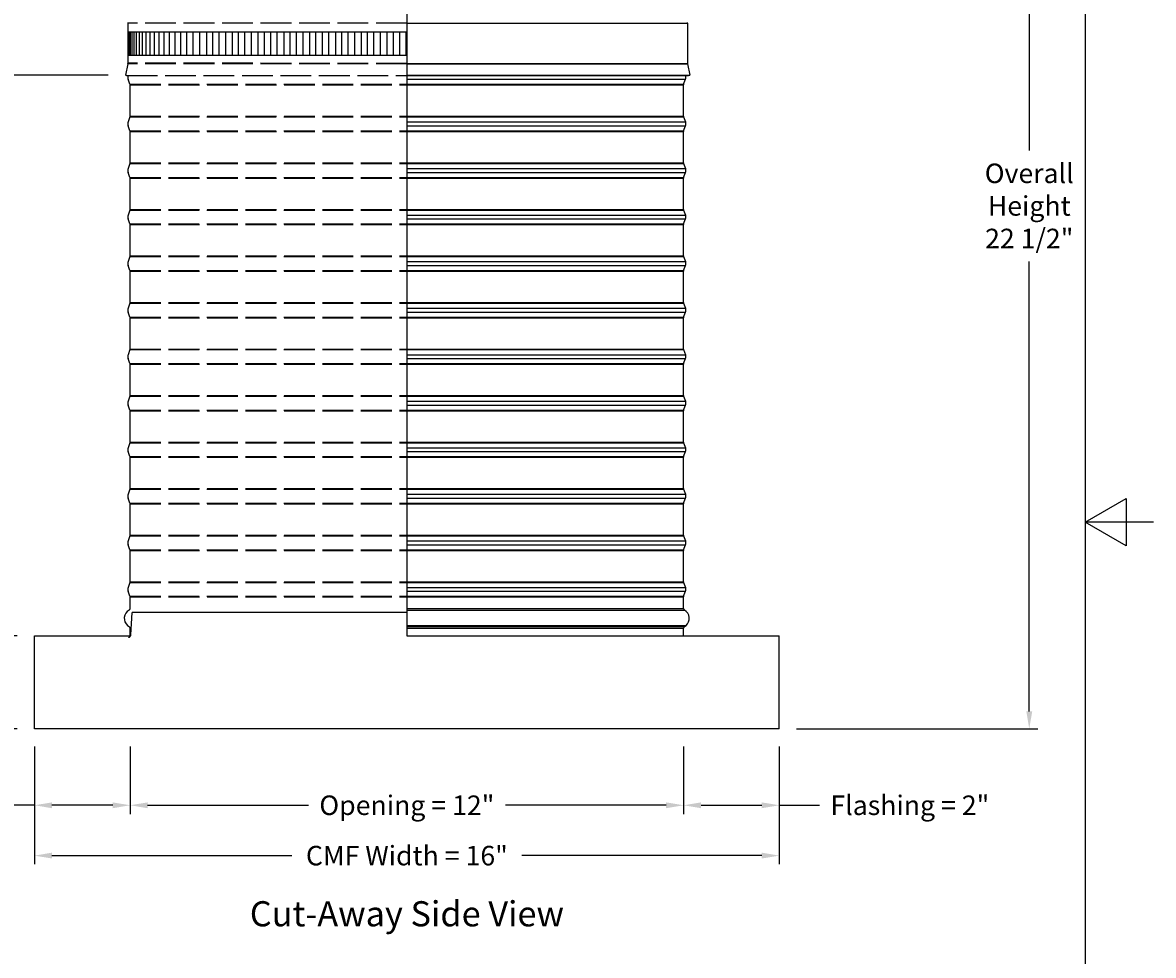
# Model space of a CAD drawing. Units: inches. Extents: x -30.1 to 67.9, y 1 to 61.1.
# Drawn here: x 43.6 to 67.9, y 21.7 to 41.8 of the extents above; entities that cross this region are included whole.
import ezdxf

# ---------------------------------------------------------------- set-up
doc = ezdxf.new("R2010")
doc.units = ezdxf.units.IN
doc.header["$LTSCALE"] = 4
doc.header["$MEASUREMENT"] = 0
doc.linetypes.add('DASHED', pattern=[0.2067, 0.1654, -0.0413])
for name, color, linetype in [('Aura Vent', 1, 'Continuous'), ('Border (ANSI)', 7, 'Continuous'), ('CALLOUTS', 1, 'Continuous'), ('DIMENSIONS', 5, 'Continuous'), ('Hidden Narrow (ANSI)', 7, 'DASHED'), ('Visible (ANSI)', 7, 'Continuous'), ('Visible Narrow (ANSI)', 7, 'Continuous')]:
    doc.layers.add(name, color=color, linetype=linetype)
doc.styles.add('Arial', font='arial.ttf')
doc.styles.add('Note Text (ANSI)', font='tahoma.ttf')
doc.dimstyles.new('Dimensions', dxfattribs={"dimtxt": 0.14, "dimasz": 0.125, "dimexe": 0.0625, "dimexo": 0.125, "dimgap": 0.09, "dimtad": 0, "dimtih": 1, "dimtoh": 1, "dimzin": 0, "dimdsep": 46, "dimlunit": 5, "dimtxsty": 'Arial', "dimcen": 0, "dimadec": 0, "dimazin": 0, "dimtfac": 1, "dimtofl": 0, "dimtmove": 0, "dimatfit": 3, "dimfxl": 1, "dimfrac": 2, "dimtolj": 1, "dimtzin": 0, "dimarcsym": 0})

# ---------------------------------------------------------------- blocks, each defined once
blk = doc.blocks.new('Borders Default Border')
at = {"layer": 'Border (ANSI)', "flags": 128}
for points in [[(0.38, 0.62), (0.38, 10.38), (16.62, 10.38), (16.62, 0.62), (0.38, 0.62)], [(16.87, 5.5), (16.62, 5.5), (16.77, 5.5866), (16.77, 5.4134), (16.62, 5.5)]]:
    blk.add_lwpolyline(points, dxfattribs=at)
blk = doc.blocks.new('*D5')
at = {"layer": 'Defpoints', "color": 0, "transparency": 16777216}
for p in [(38.82, 47.863), (45.923, 47.863), (45.859, 40.661)]:
    blk.add_point(p, dxfattribs=at)
at = {"layer": 'DIMENSIONS', "color": 0, "lineweight": -2, "transparency": 16777216}
for p, q in [((45.548, 47.863), (38.633, 47.863)), ((38.82, 47.488), (38.82, 45.507)), ((38.82, 41.036), (38.82, 43.133)), ((45.484, 40.661), (38.633, 40.661))]:
    blk.add_line(p, q, dxfattribs=at)
at = {"layer": 'DIMENSIONS', "color": 0, "transparency": 16777216}
for points in [[(38.758, 47.488), (38.883, 47.488), (38.82, 47.863)], [(38.758, 41.036), (38.883, 41.036), (38.82, 40.661)]]:
    blk.add_solid(points, dxfattribs=at)
at = {"layer": 'DIMENSIONS', "color": 0, "transparency": 16777216, "insert": (38.82, 44.32), "char_height": 0.42, "attachment_point": 5, "style": 'Arial'}
blk.add_mtext('\\A1;Head\\PHeight\\P7 1/4"', dxfattribs=at)
blk = doc.blocks.new('*D19')
at = {"layer": 'Defpoints', "color": 0, "transparency": 16777216}
for p in [(43.905, 26.615), (45.96, 26.615), (45.96, 24.975)]:
    blk.add_point(p, dxfattribs=at)
at = {"layer": 'DIMENSIONS', "color": 0, "lineweight": -2, "transparency": 16777216}
for p, q in [((43.905, 26.24), (43.905, 24.787)), ((45.96, 26.24), (45.96, 24.787)), ((43.905, 24.975), (43.04, 24.975)), ((45.585, 24.975), (44.28, 24.975))]:
    blk.add_line(p, q, dxfattribs=at)
at = {"layer": 'DIMENSIONS', "color": 0, "transparency": 16777216}
for points in [[(44.28, 25.037), (44.28, 24.912), (43.905, 24.975)], [(45.585, 25.037), (45.585, 24.912), (45.96, 24.975)]]:
    blk.add_solid(points, dxfattribs=at)
at = {"layer": 'DIMENSIONS', "color": 0, "transparency": 16777216, "insert": (41.098, 24.975), "char_height": 0.42, "attachment_point": 5, "style": 'Arial'}
blk.add_mtext('\\A1;Flashing = 2"', dxfattribs=at)
blk = doc.blocks.new('*D20')
at = {"layer": 'Defpoints', "color": 0, "transparency": 16777216}
for p in [(57.85, 26.615), (59.905, 26.615), (57.85, 24.975)]:
    blk.add_point(p, dxfattribs=at)
at = {"layer": 'DIMENSIONS', "color": 0, "lineweight": -2, "transparency": 16777216}
for p, q in [((57.85, 26.24), (57.85, 24.787)), ((59.905, 26.24), (59.905, 24.787)), ((58.225, 24.975), (59.53, 24.975)), ((59.905, 24.975), (60.769, 24.975))]:
    blk.add_line(p, q, dxfattribs=at)
at = {"layer": 'DIMENSIONS', "color": 0, "transparency": 16777216}
for points in [[(58.225, 25.037), (58.225, 24.912), (57.85, 24.975)], [(59.53, 25.037), (59.53, 24.912), (59.905, 24.975)]]:
    blk.add_solid(points, dxfattribs=at)
at = {"layer": 'DIMENSIONS', "color": 0, "transparency": 16777216, "insert": (62.712, 24.975), "char_height": 0.42, "attachment_point": 5, "style": 'Arial'}
blk.add_mtext('\\A1;Flashing = 2"', dxfattribs=at)
blk = doc.blocks.new('*D21')
at = {"layer": 'Defpoints', "color": 0, "transparency": 16777216}
for p in [(45.96, 26.615), (57.85, 26.615), (57.85, 24.975)]:
    blk.add_point(p, dxfattribs=at)
at = {"layer": 'DIMENSIONS', "color": 0, "lineweight": -2, "transparency": 16777216}
for p, q in [((45.96, 26.24), (45.96, 24.787)), ((57.85, 26.24), (57.85, 24.787)), ((46.335, 24.975), (49.789, 24.975)), ((57.475, 24.975), (54.021, 24.975))]:
    blk.add_line(p, q, dxfattribs=at)
at = {"layer": 'DIMENSIONS', "color": 0, "transparency": 16777216}
for points in [[(46.335, 25.037), (46.335, 24.912), (45.96, 24.975)], [(57.475, 25.037), (57.475, 24.912), (57.85, 24.975)]]:
    blk.add_solid(points, dxfattribs=at)
at = {"layer": 'DIMENSIONS', "color": 0, "transparency": 16777216, "insert": (51.905, 24.975), "char_height": 0.42, "width": 4.3511, "attachment_point": 5, "style": 'Arial'}
blk.add_mtext('\\A1;Opening = 12"', dxfattribs=at)
blk = doc.blocks.new('*D22')
at = {"layer": 'Defpoints', "color": 0, "transparency": 16777216}
for p in [(43.905, 26.615), (59.905, 26.615), (59.905, 23.893)]:
    blk.add_point(p, dxfattribs=at)
at = {"layer": 'DIMENSIONS', "color": 0, "lineweight": -2, "transparency": 16777216}
for p, q in [((43.905, 26.24), (43.905, 23.706)), ((59.905, 26.24), (59.905, 23.706)), ((44.28, 23.893), (49.431, 23.893)), ((59.53, 23.893), (54.378, 23.893))]:
    blk.add_line(p, q, dxfattribs=at)
at = {"layer": 'DIMENSIONS', "color": 0, "transparency": 16777216}
for points in [[(44.28, 23.956), (44.28, 23.831), (43.905, 23.893)], [(59.53, 23.956), (59.53, 23.831), (59.905, 23.893)]]:
    blk.add_solid(points, dxfattribs=at)
at = {"layer": 'DIMENSIONS', "color": 0, "transparency": 16777216, "insert": (51.905, 23.893), "char_height": 0.42, "attachment_point": 5, "style": 'Arial'}
blk.add_mtext('\\A1;CMF Width = 16"', dxfattribs=at)
blk = doc.blocks.new('*D23')
at = {"layer": 'Defpoints', "color": 0, "transparency": 16777216}
for p in [(57.9, 49.09), (65.277, 49.09), (59.904, 26.615)]:
    blk.add_point(p, dxfattribs=at)
at = {"layer": 'DIMENSIONS', "color": 0, "lineweight": -2, "transparency": 16777216}
for p, q in [((58.275, 49.09), (65.465, 49.09)), ((65.277, 48.715), (65.277, 39.043)), ((65.277, 26.99), (65.277, 36.662)), ((60.279, 26.615), (65.465, 26.615))]:
    blk.add_line(p, q, dxfattribs=at)
at = {"layer": 'DIMENSIONS', "color": 0, "transparency": 16777216}
for points in [[(65.215, 48.715), (65.34, 48.715), (65.277, 49.09)], [(65.215, 26.99), (65.34, 26.99), (65.277, 26.615)]]:
    blk.add_solid(points, dxfattribs=at)
at = {"layer": 'DIMENSIONS', "color": 0, "transparency": 16777216, "insert": (65.277, 37.853), "char_height": 0.42, "attachment_point": 5, "style": 'Arial'}
blk.add_mtext('\\A1;Overall\\PHeight \\P22 1/2"', dxfattribs=at)
blk = doc.blocks.new('*D24')
at = {"layer": 'Defpoints', "color": 0, "transparency": 16777216}
for p in [(38.82, 40.661), (44.439, 40.661), (43.904, 28.615)]:
    blk.add_point(p, dxfattribs=at)
at = {"layer": 'DIMENSIONS', "color": 0, "lineweight": -2, "transparency": 16777216}
for p, q in [((44.064, 40.661), (38.633, 40.661)), ((38.82, 40.286), (38.82, 35.823)), ((38.82, 28.99), (38.82, 33.454)), ((43.529, 28.615), (38.633, 28.615))]:
    blk.add_line(p, q, dxfattribs=at)
at = {"layer": 'DIMENSIONS', "color": 0, "transparency": 16777216}
for points in [[(38.758, 40.286), (38.883, 40.286), (38.82, 40.661)], [(38.758, 28.99), (38.883, 28.99), (38.82, 28.615)]]:
    blk.add_solid(points, dxfattribs=at)
at = {"layer": 'DIMENSIONS', "color": 0, "transparency": 16777216, "insert": (38.82, 34.638), "char_height": 0.42, "width": 3.07327, "attachment_point": 5, "style": 'Arial'}
blk.add_mtext('\\A1;Collar Height\\P12"', dxfattribs=at)
blk = doc.blocks.new('*D26')
at = {"layer": 'Defpoints', "color": 0, "transparency": 16777216}
for p in [(43.904, 28.615), (38.82, 26.615), (43.904, 26.615)]:
    blk.add_point(p, dxfattribs=at)
at = {"layer": 'DIMENSIONS', "color": 0, "lineweight": -2, "transparency": 16777216}
for p, q in [((38.82, 28.99), (38.82, 29.365)), ((43.529, 28.615), (38.633, 28.615)), ((43.529, 26.615), (38.633, 26.615)), ((38.82, 26.24), (38.82, 25.865))]:
    blk.add_line(p, q, dxfattribs=at)
at = {"layer": 'DIMENSIONS', "color": 0, "transparency": 16777216}
for points in [[(38.758, 28.99), (38.883, 28.99), (38.82, 28.615)], [(38.758, 26.24), (38.883, 26.24), (38.82, 26.615)]]:
    blk.add_solid(points, dxfattribs=at)
at = {"layer": 'DIMENSIONS', "color": 0, "transparency": 16777216, "insert": (38.82, 27.615), "char_height": 0.42, "attachment_point": 5, "style": 'Arial'}
blk.add_mtext('\\A1;CMF Height\\P2"', dxfattribs=at)

msp = doc.modelspace()

# ---------------------------------------------------------------- linework, layer by layer
at = {"layer": 'Aura Vent', "color": 1}
for points in [[(45.90815, 41.59334), (51.90368, 41.59334)], [(45.92087, 41.09334), (45.92087, 41.59334)], [(45.93874, 41.09334), (45.93874, 41.59334)], [(45.96549, 41.09334), (45.96549, 41.59334)], [(46.00102, 41.09334), (46.00102, 41.59334)], [(46.04524, 41.09334), (46.04524, 41.59334)], [(46.09801, 41.09334), (46.09801, 41.59334)], [(46.15917, 41.09334), (46.15917, 41.59334)], [(46.22854, 41.09334), (46.22854, 41.59334)], [(46.30592, 41.09334), (46.30592, 41.59334)], [(46.39108, 41.09334), (46.39108, 41.59334)], [(46.48375, 41.09334), (46.48375, 41.59334)], [(46.58367, 41.09334), (46.58367, 41.59334)], [(46.69053, 41.09334), (46.69053, 41.59334)], [(46.80402, 41.09334), (46.80402, 41.59334)], [(46.92379, 41.09334), (46.92379, 41.59334)], [(47.0495, 41.09334), (47.0495, 41.59334)], [(47.18076, 41.09334), (47.18076, 41.59334)], [(47.31719, 41.09334), (47.31719, 41.59334)], [(47.45836, 41.09334), (47.45836, 41.59334)], [(47.60388, 41.09334), (47.60388, 41.59334)], [(47.73514, 41.09334), (47.73514, 41.59334)], [(47.87156, 41.09334), (47.87156, 41.59334)], [(48.01274, 41.09334), (48.01274, 41.59334)], [(48.15826, 41.09334), (48.15826, 41.59334)], [(48.28952, 41.09334), (48.28952, 41.59334)], [(48.42594, 41.09334), (48.42594, 41.59334)], [(48.56712, 41.09334), (48.56712, 41.59334)], [(48.71264, 41.09334), (48.71264, 41.59334)], [(48.8439, 41.09334), (48.8439, 41.59334)], [(48.98032, 41.09334), (48.98032, 41.59334)], [(49.1215, 41.09334), (49.1215, 41.59334)], [(49.26702, 41.09334), (49.26702, 41.59334)], [(49.39828, 41.09334), (49.39828, 41.59334)], [(49.5347, 41.09334), (49.5347, 41.59334)], [(49.67588, 41.09334), (49.67588, 41.59334)], [(49.82139, 41.09334), (49.82139, 41.59334)], [(49.95265, 41.09334), (49.95265, 41.59334)], [(50.08908, 41.09334), (50.08908, 41.59334)], [(50.23026, 41.09334), (50.23026, 41.59334)], [(50.37577, 41.09334), (50.37577, 41.59334)], [(50.50703, 41.09334), (50.50703, 41.59334)], [(50.64346, 41.09334), (50.64346, 41.59334)], [(50.78464, 41.09334), (50.78464, 41.59334)], [(50.93015, 41.09334), (50.93015, 41.59334)], [(51.06141, 41.09334), (51.06141, 41.59334)], [(51.19784, 41.09334), (51.19784, 41.59334)], [(51.33902, 41.09334), (51.33902, 41.59334)], [(51.48453, 41.09334), (51.48453, 41.59334)], [(51.61579, 41.09334), (51.61579, 41.59334)], [(51.75222, 41.09334), (51.75222, 41.59334)], [(51.89339, 41.09334), (51.89339, 41.59334)], [(45.90815, 41.09334), (51.90368, 41.09334)]]:
    msp.add_lwpolyline(points, dxfattribs=at)
at = {"layer": 'Aura Vent'}
for points in [[(45.97513, 28.63837), (46.00297, 29.11947)], [(51.90368, 29.11947), (46.00297, 29.11947)], [(45.93003, 28.58201), (45.93023, 28.58207), (45.93133, 28.5824), (45.93243, 28.58275), (45.93353, 28.58313), (45.93463, 28.58352), (45.93573, 28.58394), (45.93682, 28.58439), (45.93791, 28.58486), (45.939, 28.58534), (45.94008, 28.58586), (45.94116, 28.58639), (45.94223, 28.58695), (45.94329, 28.58753), (45.94435, 28.58814), (45.9454, 28.58876), (45.94644, 28.58941), (45.94747, 28.59009), (45.94849, 28.59078), (45.94949, 28.5915), (45.95049, 28.59224), (45.95147, 28.593), (45.95244, 28.59378), (45.9534, 28.59458), (45.95434, 28.5954), (45.95527, 28.59624), (45.95618, 28.5971), (45.95707, 28.59799), (45.95795, 28.59889), (45.95881, 28.5998), (45.95965, 28.60074), (45.96048, 28.60169), (45.96128, 28.60266), (45.96206, 28.60365), (45.96283, 28.60465), (45.96357, 28.60566), (45.96429, 28.60669), (45.96499, 28.60774), (45.96567, 28.60879), (45.96633, 28.60986), (45.96696, 28.61094), (45.96757, 28.61203), (45.96816, 28.61313), (45.96873, 28.61424), (45.96927, 28.61536), (45.96979, 28.61649), (45.97028, 28.61762), (45.97075, 28.61876), (45.9712, 28.61991), (45.97162, 28.62106), (45.97202, 28.62221), (45.97239, 28.62337), (45.97274, 28.62453), (45.97307, 28.62569), (45.97337, 28.62686), (45.97365, 28.62802), (45.97391, 28.62919), (45.97414, 28.63035), (45.97435, 28.63151), (45.97454, 28.63267), (45.9747, 28.63383), (45.97484, 28.63499), (45.97496, 28.63614), (45.97506, 28.63728), (45.97513, 28.63842)]]:
    msp.add_lwpolyline(points, dxfattribs=at)
at = {"layer": 'Hidden Narrow (ANSI)', "color": 1}
for p, q in [((51.90368, 41.7809), (45.90815, 41.7809)), ((51.90368, 40.90881), (45.90767, 40.90881)), ((51.90368, 40.91372), (45.90815, 40.91937)), ((45.88267, 40.65634), (51.90368, 40.65634)), ((45.95618, 40.46541), (51.90368, 40.46541)), ((45.95868, 40.45149), (51.90368, 40.45149)), ((45.95618, 39.76444), (51.90368, 39.76444)), ((45.95868, 39.77836), (51.90368, 39.77836)), ((45.95618, 39.46541), (51.90368, 39.46541)), ((45.95868, 39.45149), (51.90368, 39.45149)), ((45.95618, 38.76444), (51.90368, 38.76444)), ((45.95868, 38.77836), (51.90368, 38.77836)), ((45.95618, 38.46541), (51.90368, 38.46541)), ((45.95868, 38.45149), (51.90368, 38.45149)), ((45.95618, 37.76444), (51.90368, 37.76444)), ((45.95868, 37.77836), (51.90368, 37.77836)), ((45.95618, 37.46541), (51.90368, 37.46541)), ((45.95868, 37.45149), (51.90368, 37.45149)), ((45.95618, 36.76444), (51.90368, 36.76444)), ((45.95868, 36.77836), (51.90368, 36.77836)), ((45.95618, 36.46541), (51.90368, 36.46541)), ((45.95868, 36.45149), (51.90368, 36.45149)), ((45.95618, 35.76444), (51.90368, 35.76444)), ((45.95868, 35.77836), (51.90368, 35.77836)), ((45.95618, 35.46541), (51.90368, 35.46541)), ((45.95868, 35.45149), (51.90368, 35.45149)), ((45.95618, 34.76444), (51.90368, 34.76444)), ((45.95868, 34.77836), (51.90368, 34.77836)), ((45.95618, 34.46541), (51.90368, 34.46541)), ((45.95868, 34.45149), (51.90368, 34.45149)), ((45.95868, 33.77836), (51.90368, 33.77836)), ((45.95618, 33.76444), (51.90368, 33.76444)), ((45.95618, 33.46541), (51.90368, 33.46541)), ((45.95868, 33.45149), (51.90368, 33.45149)), ((45.95618, 32.76444), (51.90368, 32.76444)), ((45.95868, 32.77836), (51.90368, 32.77836)), ((45.95618, 32.46541), (51.90368, 32.46541)), ((45.95868, 32.45149), (51.90368, 32.45149)), ((45.95618, 31.76444), (51.90368, 31.76444)), ((45.95868, 31.77836), (51.90368, 31.77836)), ((45.95618, 31.46541), (51.90368, 31.46541)), ((45.95868, 31.45149), (51.90368, 31.45149)), ((45.95618, 30.76444), (51.90368, 30.76444)), ((45.95868, 30.77836), (51.90368, 30.77836)), ((45.95618, 30.46541), (51.90368, 30.46541)), ((45.95868, 30.45149), (51.90368, 30.45149)), ((45.95618, 29.76444), (51.90368, 29.76444)), ((45.95868, 29.77836), (51.90368, 29.77836)), ((45.95618, 29.46541), (51.90368, 29.46541)), ((45.95868, 29.45149), (51.90368, 29.45149))]:
    msp.add_line(p, q, dxfattribs=at)
at = {"layer": 'Visible (ANSI)'}
for p, q in [((51.90368, 46.61311), (51.90368, 40.66124)), ((45.90815, 41.7809), (45.90815, 40.91372)), ((57.93315, 41.7809), (57.93315, 40.91372)), ((45.90767, 40.90881), (45.85815, 40.66124)), ((57.93364, 40.90881), (57.98315, 40.66124)), ((45.88267, 40.65634), (45.85815, 40.66124)), ((45.95618, 40.46541), (45.91605, 40.57351)), ((51.90368, 40.66124), (57.98315, 40.66124)), ((51.90368, 40.65634), (57.95864, 40.65634)), ((57.85118, 40.46541), (57.89131, 40.57351)), ((57.95864, 40.65634), (57.98315, 40.66124)), ((45.95868, 39.77836), (45.95868, 40.45149)), ((57.84868, 39.77836), (57.84868, 40.45149)), ((45.95618, 39.76444), (45.91605, 39.65634)), ((57.85118, 39.76444), (57.89131, 39.65634)), ((45.95618, 39.46541), (45.91605, 39.57351)), ((45.95868, 38.77836), (45.95868, 39.45149)), ((57.84868, 38.77836), (57.84868, 39.45149)), ((57.85118, 39.46541), (57.89131, 39.57351)), ((45.95618, 38.76444), (45.91605, 38.65634)), ((57.85118, 38.76444), (57.89131, 38.65634)), ((45.95618, 38.46541), (45.91605, 38.57351)), ((45.95868, 37.77836), (45.95868, 38.45149)), ((57.84868, 37.77836), (57.84868, 38.45149)), ((57.85118, 38.46541), (57.89131, 38.57351)), ((45.95618, 37.76444), (45.91605, 37.65634)), ((57.85118, 37.76444), (57.89131, 37.65634)), ((45.95618, 37.46541), (45.91605, 37.57351)), ((45.95868, 36.77836), (45.95868, 37.45149)), ((57.84868, 36.77836), (57.84868, 37.45149)), ((57.85118, 37.46541), (57.89131, 37.57351)), ((45.95618, 36.76444), (45.91605, 36.65634)), ((57.85118, 36.76444), (57.89131, 36.65634)), ((45.95618, 36.46541), (45.91605, 36.57351)), ((45.95868, 35.77836), (45.95868, 36.45149)), ((57.84868, 35.77836), (57.84868, 36.45149)), ((57.85118, 36.46541), (57.89131, 36.57351)), ((45.95618, 35.76444), (45.91605, 35.65634)), ((57.85118, 35.76444), (57.89131, 35.65634)), ((45.95618, 35.46541), (45.91605, 35.57351)), ((57.85118, 35.46541), (57.89131, 35.57351)), ((45.95868, 34.77836), (45.95868, 35.45149)), ((57.84868, 34.77836), (57.84868, 35.45149)), ((45.95618, 34.76444), (45.91605, 34.65634)), ((57.85118, 34.76444), (57.89131, 34.65634)), ((45.95618, 34.46541), (45.91605, 34.57351)), ((57.85118, 34.46541), (57.89131, 34.57351)), ((45.95868, 33.77836), (45.95868, 34.45149)), ((57.84868, 33.77836), (57.84868, 34.45149)), ((45.95618, 33.76444), (45.91605, 33.65634)), ((45.95618, 33.46541), (45.91605, 33.57351)), ((57.85118, 33.76444), (57.89131, 33.65634)), ((57.85118, 33.46541), (57.89131, 33.57351)), ((45.95868, 32.77836), (45.95868, 33.45149)), ((57.84868, 32.77836), (57.84868, 33.45149)), ((45.95618, 32.76444), (45.91605, 32.65634)), ((45.95618, 32.46541), (45.91605, 32.57351)), ((57.85118, 32.76444), (57.89131, 32.65634)), ((57.85118, 32.46541), (57.89131, 32.57351)), ((45.95868, 31.77836), (45.95868, 32.45149)), ((57.84868, 31.77836), (57.84868, 32.45149)), ((45.95618, 31.76444), (45.91605, 31.65634)), ((57.85118, 31.76444), (57.89131, 31.65634)), ((45.95618, 31.46541), (45.91605, 31.57351)), ((45.95868, 30.77836), (45.95868, 31.45149)), ((57.84868, 30.77836), (57.84868, 31.45149)), ((57.85118, 31.46541), (57.89131, 31.57351)), ((45.95618, 30.76444), (45.91605, 30.65634)), ((57.85118, 30.76444), (57.89131, 30.65634)), ((45.95618, 30.46541), (45.91605, 30.57351)), ((45.95868, 29.77836), (45.95868, 30.45149)), ((57.84868, 29.77836), (57.84868, 30.45149)), ((57.85118, 30.46541), (57.89131, 30.57351)), ((45.95618, 29.76444), (45.91605, 29.65634)), ((57.85118, 29.76444), (57.89131, 29.65634)), ((45.95618, 29.46541), (45.91605, 29.57351)), ((45.95868, 29.20243), (45.95868, 29.45149)), ((57.84868, 29.20243), (57.84868, 29.45149)), ((57.85118, 29.46541), (57.89131, 29.57351)), ((45.95868, 28.61493), (45.95868, 28.77743)), ((57.84868, 28.61493), (57.84868, 28.77743)), ((43.90368, 28.61493), (45.95868, 28.61493)), ((43.90368, 26.61493), (43.90368, 28.61493)), ((51.90368, 28.61493), (59.90368, 28.61493)), ((59.90368, 26.61493), (59.90368, 28.61493)), ((59.90368, 26.61493), (43.90368, 26.61493))]:
    msp.add_line(p, q, dxfattribs=at)
for centre, radius, start, end in [((45.95815, 41.7809), 0.05, 167.807356, 180), ((57.88315, 41.7809), 0.05, 0, 12.192644), ((45.88315, 40.91372), 0.025, 348.690068, 0), ((57.95815, 40.91372), 0.025, 180, 191.309932), ((46.02761, 40.61493), 0.119, 159.635074, 200.364926), ((57.77974, 40.61493), 0.119, 339.635074, 20.364926), ((45.91868, 40.45149), 0.04, 0, 20.364926), ((57.88868, 40.45149), 0.04, 159.635074, 180), ((46.02761, 39.61493), 0.119, 159.635074, 200.364926), ((45.91868, 39.77836), 0.04, 339.635074, 0), ((57.88868, 39.77836), 0.04, 180, 200.364926), ((57.77974, 39.61493), 0.119, 339.635074, 20.364926), ((45.91868, 39.45149), 0.04, 0, 20.364926), ((57.88868, 39.45149), 0.04, 159.635074, 180), ((46.02761, 38.61493), 0.119, 159.635074, 200.364926), ((45.91868, 38.77836), 0.04, 339.635074, 0), ((57.88868, 38.77836), 0.04, 180, 200.364926), ((57.77974, 38.61493), 0.119, 339.635074, 20.364926), ((45.91868, 38.45149), 0.04, 0, 20.364926), ((57.88868, 38.45149), 0.04, 159.635074, 180), ((45.91868, 37.77836), 0.04, 339.635074, 0), ((57.88868, 37.77836), 0.04, 180, 200.364926), ((46.02761, 37.61493), 0.119, 159.635074, 200.364926), ((45.91868, 37.45149), 0.04, 0, 20.364926), ((57.88868, 37.45149), 0.04, 159.635074, 180), ((57.77974, 37.61493), 0.119, 339.635074, 20.364926), ((45.91868, 36.77836), 0.04, 339.635074, 0), ((57.88868, 36.77836), 0.04, 180, 200.364926), ((46.02761, 36.61493), 0.119, 159.635074, 200.364926), ((45.91868, 36.45149), 0.04, 0, 20.364926), ((57.88868, 36.45149), 0.04, 159.635074, 180), ((57.77974, 36.61493), 0.119, 339.635074, 20.364926), ((45.91868, 35.77836), 0.04, 339.635074, 0), ((57.88868, 35.77836), 0.04, 180, 200.364926), ((46.02761, 35.61493), 0.119, 159.635074, 200.364926), ((57.77974, 35.61493), 0.119, 339.635074, 20.364926), ((45.91868, 35.45149), 0.04, 0, 20.364926), ((57.88868, 35.45149), 0.04, 159.635074, 180), ((45.91868, 34.77836), 0.04, 339.635074, 0), ((57.88868, 34.77836), 0.04, 180, 200.364926), ((46.02761, 34.61493), 0.119, 159.635074, 200.364926), ((57.77974, 34.61493), 0.119, 339.635074, 20.364926), ((45.91868, 34.45149), 0.04, 0, 20.364926), ((57.88868, 34.45149), 0.04, 159.635074, 180), ((45.91868, 33.77836), 0.04, 339.635074, 0), ((57.88868, 33.77836), 0.04, 180, 200.364926), ((46.02761, 33.61493), 0.119, 159.635074, 200.364926), ((57.77974, 33.61493), 0.119, 339.635074, 20.364926), ((45.91868, 33.45149), 0.04, 0, 20.364926), ((57.88868, 33.45149), 0.04, 159.635074, 180), ((46.02761, 32.61493), 0.119, 159.635074, 200.364926), ((45.91868, 32.77836), 0.04, 339.635074, 0), ((57.88868, 32.77836), 0.04, 180, 200.364926), ((57.77974, 32.61493), 0.119, 339.635074, 20.364926), ((45.91868, 32.45149), 0.04, 0, 20.364926), ((57.88868, 32.45149), 0.04, 159.635074, 180), ((46.02761, 31.61493), 0.119, 159.635074, 200.364926), ((45.91868, 31.77836), 0.04, 339.635074, 0), ((57.88868, 31.77836), 0.04, 180, 200.364926), ((57.77974, 31.61493), 0.119, 339.635074, 20.364926), ((45.91868, 31.45149), 0.04, 0, 20.364926), ((57.88868, 31.45149), 0.04, 159.635074, 180), ((46.02761, 30.61493), 0.119, 159.635074, 200.364926), ((45.91868, 30.77836), 0.04, 339.635074, 0), ((57.88868, 30.77836), 0.04, 180, 200.364926), ((57.77974, 30.61493), 0.119, 339.635074, 20.364926), ((45.91868, 30.45149), 0.04, 0, 20.364926), ((57.88868, 30.45149), 0.04, 159.635074, 180), ((46.02761, 29.61493), 0.119, 159.635074, 200.364926), ((45.91868, 29.77836), 0.04, 339.635074, 0), ((57.88868, 29.77836), 0.04, 180, 200.364926), ((57.77974, 29.61493), 0.119, 339.635074, 20.364926), ((45.91868, 29.45149), 0.04, 0, 20.364926), ((57.88868, 29.45149), 0.04, 159.635074, 180), ((46.0368, 28.98993), 0.20313, 119.06891, 229.413683), ((45.91868, 29.20243), 0.04, 299.06891, 0), ((57.88868, 29.20243), 0.04, 180, 240.93109), ((57.77055, 28.98993), 0.20313, 310.586317, 60.93109), ((46.02155, 28.95993), 0.1706, 226.749245, 243.422786), ((45.91868, 28.77743), 0.04, 0, 48.432365), ((57.88868, 28.77743), 0.04, 131.567635, 180), ((57.78581, 28.95993), 0.1706, 296.577214, 313.250755)]:
    msp.add_arc(centre, radius, start, end, dxfattribs=at)
at = {"layer": 'Visible Narrow (ANSI)'}
for p, q in [((51.90368, 41.7809), (57.93315, 41.7809)), ((51.90368, 40.91372), (57.93315, 40.91372)), ((51.90368, 40.90881), (57.93364, 40.90881)), ((51.90368, 40.66124), (51.90368, 28.61493)), ((51.90368, 40.57351), (57.89131, 40.57351)), ((51.90368, 40.46541), (57.85118, 40.46541)), ((51.90368, 40.45149), (57.84868, 40.45149)), ((51.90368, 39.77836), (57.84868, 39.77836)), ((51.90368, 39.76444), (57.85118, 39.76444)), ((51.90368, 39.65634), (57.89131, 39.65634)), ((51.90368, 39.57351), (57.89131, 39.57351)), ((51.90368, 39.46541), (57.85118, 39.46541)), ((51.90368, 39.45149), (57.84868, 39.45149)), ((51.90368, 38.77836), (57.84868, 38.77836)), ((51.90368, 38.76444), (57.85118, 38.76444)), ((51.90368, 38.65634), (57.89131, 38.65634)), ((51.90368, 38.57351), (57.89131, 38.57351)), ((51.90368, 38.46541), (57.85118, 38.46541)), ((51.90368, 38.45149), (57.84868, 38.45149)), ((51.90368, 37.77836), (57.84868, 37.77836)), ((51.90368, 37.76444), (57.85118, 37.76444)), ((51.90368, 37.65634), (57.89131, 37.65634)), ((51.90368, 37.57351), (57.89131, 37.57351)), ((51.90368, 37.46541), (57.85118, 37.46541)), ((51.90368, 37.45149), (57.84868, 37.45149)), ((51.90368, 36.77836), (57.84868, 36.77836)), ((51.90368, 36.76444), (57.85118, 36.76444)), ((51.90368, 36.65634), (57.89131, 36.65634)), ((51.90368, 36.57351), (57.89131, 36.57351)), ((51.90368, 36.46541), (57.85118, 36.46541)), ((51.90368, 36.45149), (57.84868, 36.45149)), ((51.90368, 35.77836), (57.84868, 35.77836)), ((51.90368, 35.76444), (57.85118, 35.76444)), ((51.90368, 35.65634), (57.89131, 35.65634)), ((51.90368, 35.57351), (57.89131, 35.57351)), ((51.90368, 35.46541), (57.85118, 35.46541)), ((51.90368, 35.45149), (57.84868, 35.45149)), ((51.90368, 34.77836), (57.84868, 34.77836)), ((51.90368, 34.76444), (57.85118, 34.76444)), ((51.90368, 34.65634), (57.89131, 34.65634)), ((51.90368, 34.57351), (57.89131, 34.57351)), ((51.90368, 34.46541), (57.85118, 34.46541)), ((51.90368, 34.45149), (57.84868, 34.45149)), ((51.90368, 33.77836), (57.84868, 33.77836)), ((51.90368, 33.76444), (57.85118, 33.76444)), ((51.90368, 33.65634), (57.89131, 33.65634)), ((51.90368, 33.57351), (57.89131, 33.57351)), ((51.90368, 33.46541), (57.85118, 33.46541)), ((51.90368, 33.45149), (57.84868, 33.45149)), ((51.90368, 32.77836), (57.84868, 32.77836)), ((51.90368, 32.76444), (57.85118, 32.76444)), ((51.90368, 32.65634), (57.89131, 32.65634)), ((51.90368, 32.57351), (57.89131, 32.57351)), ((51.90368, 32.46541), (57.85118, 32.46541)), ((51.90368, 32.45149), (57.84868, 32.45149)), ((51.90368, 31.77836), (57.84868, 31.77836)), ((51.90368, 31.76444), (57.85118, 31.76444)), ((51.90368, 31.65634), (57.89131, 31.65634)), ((51.90368, 31.57351), (57.89131, 31.57351)), ((51.90368, 31.46541), (57.85118, 31.46541)), ((51.90368, 31.45149), (57.84868, 31.45149)), ((51.90368, 30.77836), (57.84868, 30.77836)), ((51.90368, 30.76444), (57.85118, 30.76444)), ((51.90368, 30.65634), (57.89131, 30.65634)), ((51.90368, 30.57351), (57.89131, 30.57351)), ((51.90368, 30.46541), (57.85118, 30.46541)), ((51.90368, 30.45149), (57.84868, 30.45149)), ((51.90368, 29.77836), (57.84868, 29.77836)), ((51.90368, 29.76444), (57.85118, 29.76444)), ((51.90368, 29.65634), (57.89131, 29.65634)), ((51.90368, 29.57351), (57.89131, 29.57351)), ((51.90368, 29.46541), (57.85118, 29.46541)), ((51.90368, 29.45149), (57.84868, 29.45149)), ((51.90368, 29.20243), (57.84868, 29.20243)), ((51.90368, 29.16746), (57.86924, 29.16746)), ((51.90368, 28.83567), (57.9027, 28.83567)), ((57.86214, 28.80735), (51.90368, 28.80735)), ((51.90368, 28.77743), (57.84868, 28.77743))]:
    msp.add_line(p, q, dxfattribs=at)

# ---------------------------------------------------------------- block references
at = {"xscale": 5.856400000000002, "yscale": 5.856400000000002, "zscale": 5.856400000000002}
msp.add_blockref('Borders Default Border', (-30.85337, -1.15097), dxfattribs=at)

# ---------------------------------------------------------------- texts
at = {"layer": 'CALLOUTS', "insert": (51.9054, 22.64346), "char_height": 0.54, "width": 8.522406, "attachment_point": 5, "style": 'Note Text (ANSI)'}
msp.add_mtext('{\\fArial|b1|i0|c0|p34;Cut-Away Side View}', dxfattribs=at)

# ---------------------------------------------------------------- dimensions: what is measured, and where the dimension line sits
at = {"layer": 'DIMENSIONS'}
for base, p1, p2, text, override, picture, middle in [((65.27733, 49.09011), (59.90368, 26.61493), (57.90006, 49.09011), 'Overall\\PHeight \\P<>', {"dimpost": '"'}, '*D23', (65.27733, 37.85252)), ((38.82002, 40.66124), (43.90368, 28.61493), (44.43908, 40.66124), 'Collar Height\\P<>', {"dimdec": 3, "dimpost": '"'}, '*D24', (38.82002, 34.63808)), ((38.82002, 26.61493), (43.90368, 28.61493), (43.90368, 26.61493), 'CMF Height\\P<>', {"dimdec": 3, "dimpost": '"'}, '*D26', (38.82002, 27.61493))]:
    dim = msp.add_linear_dim(base=base, p1=p1, p2=p2, angle=90, text=text, dimstyle='Dimensions', override=override, dxfattribs=at)
    dim.commit()
    dim.dimension.update_dxf_attribs({"geometry": picture, "text_midpoint": middle})
for base, p1, p2, angle, text, override, picture, middle in [((38.82002, 47.86311), (45.85908, 40.66124), (45.92256, 47.86311), 90, 'Head\\PHeight\\P<>', {"dimdec": 3, "dimpost": '"'}, '*D5', (38.82002, 44.32028)), ((57.8496501248, 24.9749418327), (59.9046501248, 26.6149252346), (57.8496501248, 26.6149252346), 180, 'Flashing = <>', {"dimscale": 0, "dimpost": '"'}, '*D20', (62.7116760457, 24.9749418327))]:
    dim = msp.add_linear_dim(base=base, p1=p1, p2=p2, angle=angle, text=text, dimstyle='Dimensions', override=override, dxfattribs=at)
    dim.commit()
    dim.dimension.update_dxf_attribs({"geometry": picture, "text_midpoint": middle, "dimtype": 160})
dim = msp.add_linear_dim(base=(45.9596501248, 24.9749418327), p1=(43.9046501248, 26.6149252346), p2=(45.9596501248, 26.6149252346), text='Flashing = <>', dimstyle='Dimensions', override={"dimscale": 0, "dimpost": '"', "dimtix": 0, "dimtofl": 0, "dimtmove": 0, "dimatfit": 3}, dxfattribs=at)
dim.commit()
dim.dimension.update_dxf_attribs({"geometry": '*D19', "text_midpoint": (41.097624204, 24.9749418327), "dimtype": 160})
for base, p1, p2, text, picture, middle in [((59.90465, 23.89346), (43.90465, 26.61493), (59.90465, 26.61493), 'CMF Width = <>', '*D22', (51.90465, 23.89346)), ((57.84965, 24.97494), (45.95965, 26.61493), (57.84965, 26.61493), 'Opening = <>', '*D21', (51.90465, 24.97494))]:
    dim = msp.add_linear_dim(base=base, p1=p1, p2=p2, text=text, dimstyle='Dimensions', override={"dimscale": 0, "dimpost": '"', "dimtix": 0, "dimtofl": 0, "dimtmove": 0, "dimatfit": 3}, dxfattribs=at)
    dim.commit()
    dim.dimension.update_dxf_attribs({"geometry": picture, "text_midpoint": middle})

doc.saveas('drawing.dxf')
